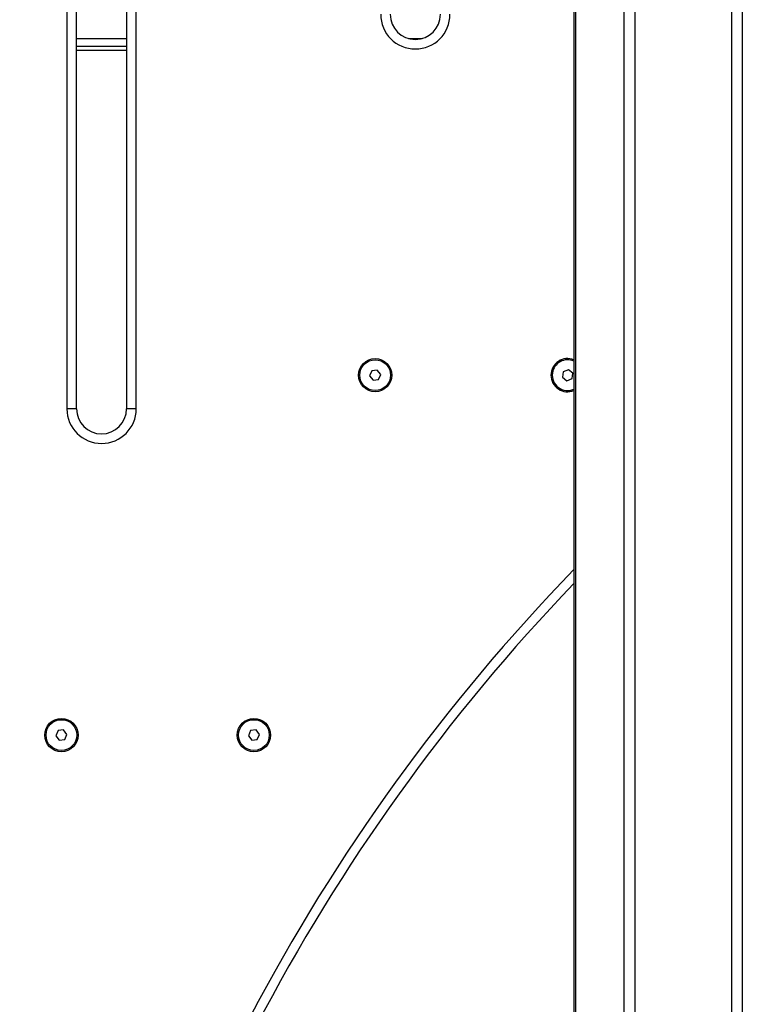
# Model space of a CAD drawing. Units: millimetres. Extents: x 0.5 to 13.4, y 2.2 to 16.7.
# Drawn here: x 1.8 to 2.2, y 12.2 to 12.7 of the extents above; entities that cross this region are included whole.
import ezdxf

# ---------------------------------------------------------------- set-up
doc = ezdxf.new("R2010")
doc.units = ezdxf.units.MM
doc.header["$LTSCALE"] = 20

# ---------------------------------------------------------------- blocks, each defined once
blk = doc.blocks.new('OPSH2_S299A')
at = {"color": 7, "linetype": 'Continuous', "lineweight": 25}
for p, q in [((0.3980526770932613, 14.50745738436174), (0.3980526770932613, 11.86645738436175)), ((0.3989235119686612, 14.50745738436174), (0.3989235119686612, 11.86645738436175)), ((0.4240382486783858, 14.50745738436174), (0.4240382486783858, 11.86645738436175)), ((0.4296674138030028, 14.50745738436174), (0.4296674138030028, 11.86645738436175)), ((0.4798968872224805, 14.50745738436174), (0.4798968872224805, 11.86645738436175)), ((0.4855260523470974, 14.50745738436174), (0.4855260523470974, 11.86645738436175)), ((0.1346458990458643, 12.9839573843617), (0.1346458990459212, 12.47395738436171)), ((0.1396458990459166, 12.47395738436171), (0.1396458990458598, 12.9839573843617)), ((0.1656458990458702, 12.98395738436173), (0.1656458990458987, 12.47395738436171)), ((0.1706458990459225, 12.47395738436171), (0.1706458990458657, 12.98395738436173)), ((0.1396458990458882, 12.66245738436174), (0.1656458990458987, 12.66245738436174)), ((0.2930257140791923, 12.49374829343637), (0.291919946839613, 12.49108172032746)), ((0.295887917752367, 12.49412395747066), (0.2930257140791923, 12.49374829343637)), ((0.2976443541859339, 12.49183304839605), (0.295887917752367, 12.49412395747066)), ((0.3951902713309039, 12.49431514060242), (0.3925113214195903, 12.49323970547843)), ((0.3974611004240955, 12.49253281948575), (0.3951902713309039, 12.49431514060242)), ((0.291919946839613, 12.49108172032746), (0.2936763832731799, 12.48879081125284)), ((0.2936763832731799, 12.48879081125284), (0.2965385869463546, 12.48916647528713)), ((0.2965385869463546, 12.48916647528713), (0.2976443541859339, 12.49183304839605)), ((0.3925113214195903, 12.49323970547843), (0.3921032006014116, 12.49038194923776)), ((0.3921032006014116, 12.49038194923776), (0.3943740296946032, 12.48859962812108)), ((0.3943740296946032, 12.48859962812108), (0.3970529796059168, 12.48967506324507)), ((0.3970529796059168, 12.48967506324507), (0.3974611004240955, 12.49253281948575)), ((0.1396458990459166, 12.47395738436171), (0.1346458990459212, 12.47395738436171)), ((0.1706458990459225, 12.47395738436171), (0.1656458990458987, 12.47395738436171)), ((0.1300257140792382, 12.30674829343633), (0.1289199468396305, 12.30408172032739)), ((0.1328879177523845, 12.30712395747062), (0.1300257140792382, 12.30674829343633)), ((0.1346443541859514, 12.30483304839601), (0.1328879177523845, 12.30712395747062)), ((0.1335385869463721, 12.30216647528709), (0.1346443541859514, 12.30483304839601)), ((0.2300257140792041, 12.30674829343633), (0.2289199468396248, 12.30408172032742)), ((0.2328879177523788, 12.30712395747062), (0.2300257140792041, 12.30674829343633)), ((0.2346443541859458, 12.30483304839601), (0.2328879177523788, 12.30712395747062)), ((0.2335385869463664, 12.30216647528709), (0.2346443541859458, 12.30483304839601)), ((0.1289199468396305, 12.30408172032739), (0.1306763832731974, 12.3017908112528)), ((0.1306763832731974, 12.3017908112528), (0.1335385869463721, 12.30216647528709)), ((0.2289199468396248, 12.30408172032742), (0.2306763832731917, 12.3017908112528)), ((0.2306763832731917, 12.3017908112528), (0.2335385869463664, 12.30216647528709))]:
    blk.add_line(p, q, dxfattribs=at)
at = {"color": 8, "linetype": 'Continuous', "lineweight": 25}
for p, q in [((0.1396458990458882, 12.66645738436176), (0.1656458990458987, 12.66645738436176)), ((0.3120751848314569, 12.66645738436176), (0.3192166132603234, 12.66645738436176)), ((0.1396458990458882, 12.66038361449534), (0.1656458990458987, 12.66038361449534))]:
    blk.add_line(p, q, dxfattribs=at)
at = {"color": 7, "linetype": 'Continuous', "lineweight": 25}
for centre, radius in [((0.2947821505127592, 12.49145738436172), 0.008649999999999637), ((0.2947821505127877, 12.49145738436175), 0.008000000000000205), ((0.1317821505127768, 12.30445738436168), 0.008649999999999637), ((0.1317821505128052, 12.30445738436171), 0.008000000000000205), ((0.2317821505127711, 12.30445738436168), 0.008649999999999637), ((0.2317821505127711, 12.30445738436171), 0.008000000000000205)]:
    blk.add_circle(centre, radius, dxfattribs=at)
for centre, radius, start, end in [((1.494782150512805, 11.95145738436182), 1.802000000000001, 127.4896357965235, 181.9349467154291), ((0.3156458990459043, 12.67895738436172), 0.018, 180, 0), ((0.3156458990459043, 12.67895738436172), 0.013, 180, 0), ((0.3947821505127536, 12.49145738436175), 0.008650000000000525, 67.78423304691054, 180), ((0.3947821505127536, 12.49145738436175), 0.008000000000000188, 65.86953169082335, 171.8724533742501), ((0.3947821505127536, 12.49145738436175), 0.008650000000000525, 180, 292.2157669530894), ((0.3947821505127536, 12.49145738436175), 0.008000000000000928, 171.8724533742508, 294.1304683091785), ((0.1526458990459219, 12.47395738436171), 0.018, 180, 0), ((0.1526458990459219, 12.47395738436171), 0.01300000000000091, 180, 0), ((1.119782150512805, 11.69108247586985), 1, 136.1974541787378, 168.7267840172951)]:
    blk.add_arc(centre, radius, start, end, dxfattribs=at)
at = {"color": 8, "linetype": 'Continuous', "lineweight": 25}
for centre, radius, start, end in [((1.494782150512805, 11.95145738436182), 1.797000000000001, 127.6120180957128, 181.9349467154293), ((1.119782150512805, 11.69108247586985), 1.005, 135.9010276551037, 168.7267840172951)]:
    blk.add_arc(centre, radius, start, end, dxfattribs=at)

msp = doc.modelspace()

# ---------------------------------------------------------------- block references
msp.add_blockref('OPSH2_S299A', (1.669598280623095, 0))

doc.saveas('drawing.dxf')
